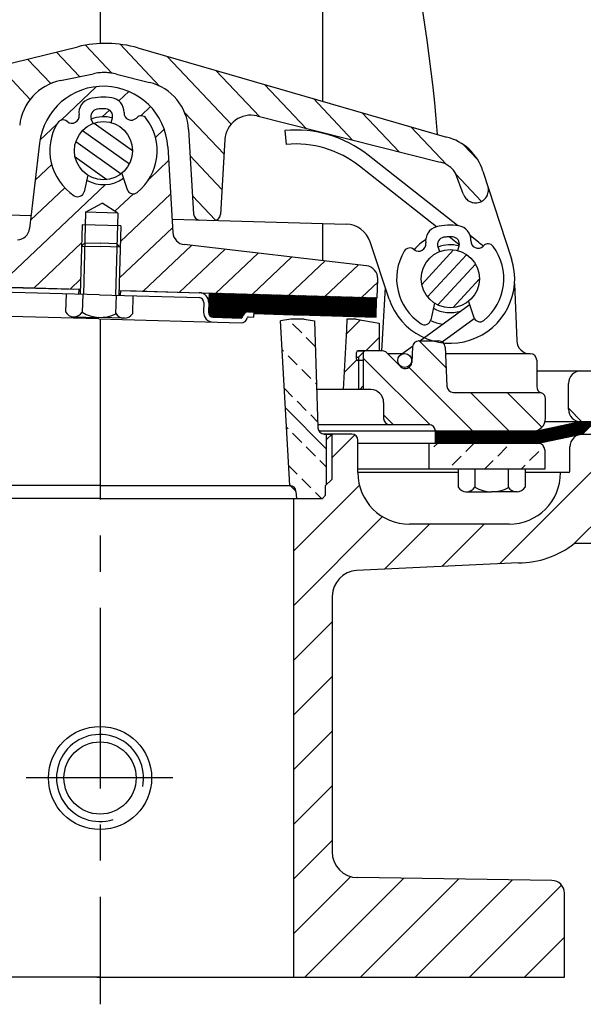
# Model space of a CAD drawing. Extents: x -18.9 to 18.7, y 0 to 9.4.
# Drawn here: x 13.8 to 16.5, y 0 to 4.8 of the extents above; entities that cross this region are included whole.
import ezdxf

# ---------------------------------------------------------------- set-up
doc = ezdxf.new("R2010")
doc.units = 0
doc.header["$LTSCALE"] = 0.7
doc.header["$MEASUREMENT"] = 0
doc.linetypes.add('CENTER', pattern=[2, 1.25, -0.25, 0.25, -0.25])
doc.linetypes.add('HIDDEN', pattern=[0.375, 0.25, -0.125])
doc.layers.get('0').update_dxf_attribs({"linetype": 'CONTINUOUS'})
doc.layers.add('CEN', color=3, linetype='CENTER')
doc.layers.add('OBJ', color=7, linetype='CONTINUOUS')

msp = doc.modelspace()

# ---------------------------------------------------------------- linework, layer by layer
at = {"color": 0}
for p, q in [((14.1127, 4.2679), (14.2983, 4.1357)), ((14.0556, 4.2318), (14.2829, 4.07)), ((14.0233, 4.178), (14.2427, 4.0219)), ((14.0196, 4.104), (14.1739, 3.9941)), ((15.7001, 3.4863), (15.8548, 3.6537)), ((15.7287, 3.4251), (15.918, 3.63)), ((15.7779, 3.3863), (15.9606, 3.584)), ((15.8509, 3.3732), (15.9795, 3.5123))]:
    msp.add_line(p, q, dxfattribs=at)
at = {"layer": 'CEN', "color": 7}
for p, q in [((14.1406, 9.364), (14.1406, 4.6536)), ((14.1406, 3.3183), (14.1406, -0.0032)), ((14.4938, 1.0937), (13.7825, 1.0937))]:
    msp.add_line(p, q, dxfattribs=at)
at = {"layer": 'OBJ'}
for p, q in [((15.2197, 6.4652), (15.2197, 4.3737)), ((13.2039, 4.4339), (14.0333, 4.638)), ((14.1985, 4.5097), (14.0698, 4.6457)), ((14.4296, 4.4472), (14.2379, 4.6499)), ((14.3236, 4.6322), (15.8202, 4.2005)), ((14.0418, 4.4934), (13.9293, 4.6124)), ((14.7761, 4.2626), (14.4653, 4.5914)), ((13.8022, 4.3829), (13.6502, 4.5437)), ((13.9019, 4.4594), (13.7897, 4.5781)), ((14.9135, 4.2992), (14.7018, 4.5231)), ((13.9514, 4.2815), (14.1241, 4.4449)), ((15.1391, 4.2426), (14.9384, 4.4549)), ((14.2323, 4.3752), (14.2809, 4.4211)), ((14.3378, 4.3029), (14.3853, 4.3478)), ((15.3647, 4.1859), (15.1749, 4.3866)), ((14.1513, 4.2985), (14.186, 4.3313)), ((14.7417, 4.117), (14.5508, 4.319)), ((14.9012, 4.3023), (15.7897, 4.0792)), ((15.5903, 4.1293), (15.4115, 4.3184)), ((13.8489, 4.1847), (13.9313, 4.2626)), ((13.9822, 4.2749), (13.9805, 4.2763)), ((14.1065, 4.2656), (14.0979, 4.2877)), ((14.1941, 4.2702), (14.2003, 4.2931)), ((14.3167, 4.2925), (14.3183, 4.294)), ((15.8221, 4.0661), (15.6481, 4.2501)), ((14.4092, 4.1984), (14.4518, 4.2387)), ((14.5698, 4.2372), (14.5941, 3.8273)), ((15.0367, 4.2317), (15.043, 4.1645)), ((13.8469, 4.1701), (13.7991, 3.7569)), ((14.4693, 4.1526), (14.4939, 3.7371)), ((14.746, 4.1885), (14.7243, 3.8254)), ((15.9718, 4.0896), (15.9026, 4.1628)), ((14.7315, 3.9459), (14.5774, 4.1089)), ((15.8731, 3.7713), (15.4406, 4.1123)), ((13.8262, 3.9912), (13.9062, 4.0668)), ((14.3781, 3.9969), (14.4732, 4.0868)), ((15.7721, 3.765), (15.3988, 4.0593)), ((14.0807, 4.0158), (14.0631, 3.9354)), ((14.2459, 4.0244), (14.2718, 3.9463)), ((15.9017, 3.9244), (15.8643, 4.0258)), ((15.9901, 3.8884), (15.867, 4.0186)), ((15.997, 4.0355), (16.1356, 3.6105)), ((13.6424, 3.4733), (14.1676, 3.97)), ((13.8038, 3.798), (13.9694, 3.9545)), ((14.2129, 3.8407), (14.3021, 3.925)), ((14.239, 3.6934), (14.4828, 3.9239)), ((14.7004, 3.7969), (14.5889, 3.9148)), ((14.0709, 3.8365), (14.1502, 3.8793)), ((14.2269, 3.8321), (14.1502, 3.8793)), ((12.4628, 3.8585), (13.8065, 3.8208)), ((14.0709, 3.8365), (14.0598, 3.4376)), ((14.2269, 3.8321), (14.0709, 3.8365)), ((14.2269, 3.8321), (14.2157, 3.4333)), ((14.0532, 3.7744), (14.0438, 3.4381)), ((14.2411, 3.7692), (14.0532, 3.7744)), ((14.4901, 3.8017), (15.3345, 3.778)), ((15.2197, 3.7813), (15.2197, 3.6011)), ((14.2411, 3.7692), (14.2317, 3.4328)), ((14.2341, 3.5167), (14.4925, 3.761)), ((15.977, 3.6893), (15.935, 3.7224)), ((13.8191, 3.4684), (14.0508, 3.6874)), ((14.0668, 3.6875), (14.0503, 3.6721)), ((14.0668, 3.6875), (14.1447, 3.6853)), ((14.2227, 3.6832), (14.1447, 3.6853)), ((14.2227, 3.6832), (14.2383, 3.6669)), ((14.3492, 3.4535), (14.5832, 3.6748)), ((15.4319, 3.5765), (14.5491, 3.6787)), ((15.5419, 3.415), (15.4496, 3.6925)), ((15.8825, 3.6779), (15.833, 3.7169)), ((14.0503, 3.6721), (14.1443, 3.6695)), ((14.2383, 3.6669), (14.1443, 3.6695)), ((14.5259, 3.4486), (14.7453, 3.656)), ((14.7026, 3.4436), (14.9074, 3.6372)), ((15.6634, 3.6544), (15.6617, 3.6558)), ((15.7876, 3.6451), (15.7791, 3.6672)), ((15.8753, 3.6497), (15.8815, 3.6726)), ((15.9979, 3.672), (15.9994, 3.6735)), ((14.8793, 3.4387), (15.0695, 3.6185)), ((15.056, 3.4337), (15.2316, 3.5997)), ((15.2327, 3.4288), (15.3937, 3.5809)), ((12.7886, 3.4972), (14.0131, 3.4629)), ((13.9958, 3.4634), (14.0458, 3.5107)), ((15.4095, 3.4238), (15.4867, 3.4969)), ((15.4846, 3.4217), (15.4872, 3.5127)), ((16.1499, 3.4881), (16.1605, 3.2125)), ((14.1378, 3.4354), (13.6544, 3.449)), ((14.0445, 3.4621), (13.6551, 3.473)), ((13.9756, 3.44), (13.9732, 3.3533)), ((14.0375, 3.4623), (14.0368, 3.4383)), ((14.0567, 3.4377), (14.0542, 3.3509)), ((14.2324, 3.4568), (15.4846, 3.4217)), ((14.2394, 3.4566), (14.2387, 3.4326)), ((14.2656, 3.4559), (14.6217, 3.4459)), ((14.6692, 3.4446), (14.6666, 3.3511)), ((14.6666, 3.3511), (14.7627, 3.4419)), ((14.6667, 3.3546), (14.7592, 3.442)), ((14.6667, 3.3478), (14.7662, 3.4418)), ((14.6668, 3.3581), (14.7556, 3.4421)), ((14.6669, 3.3617), (14.7521, 3.4422)), ((14.667, 3.3652), (14.7486, 3.4423)), ((14.6671, 3.3687), (14.745, 3.4424)), ((14.6672, 3.3723), (14.7415, 3.4425)), ((14.6673, 3.3758), (14.738, 3.4426)), ((14.6673, 3.3448), (14.7698, 3.4417)), ((14.6674, 3.3793), (14.7344, 3.4427)), ((14.6675, 3.3829), (14.7309, 3.4428)), ((14.6676, 3.3864), (14.7274, 3.4429)), ((14.6677, 3.3899), (14.7238, 3.443)), ((14.6678, 3.3935), (14.7203, 3.4431)), ((14.6679, 3.397), (14.7168, 3.4432)), ((14.668, 3.4005), (14.7132, 3.4433)), ((14.6681, 3.4041), (14.7097, 3.4434)), ((14.6681, 3.3422), (14.7733, 3.4416)), ((14.6682, 3.4076), (14.7062, 3.4435)), ((14.6683, 3.4111), (14.7026, 3.4436)), ((14.6684, 3.4147), (14.6991, 3.4437)), ((14.6685, 3.4182), (14.6956, 3.4438)), ((14.6686, 3.4218), (14.692, 3.4439)), ((14.6687, 3.4253), (14.6885, 3.444)), ((14.6688, 3.4288), (14.685, 3.4441)), ((14.6689, 3.4324), (14.6814, 3.4442)), ((14.669, 3.4359), (14.6779, 3.4443)), ((14.6691, 3.4394), (14.6744, 3.4444)), ((14.6692, 3.443), (14.6708, 3.4445)), ((14.6692, 3.3397), (14.7768, 3.4415)), ((14.6705, 3.3375), (14.7804, 3.4414)), ((14.672, 3.3355), (14.7839, 3.4413)), ((14.6736, 3.3336), (14.7874, 3.4412)), ((14.6755, 3.332), (14.791, 3.4412)), ((14.6776, 3.3305), (14.7945, 3.4411)), ((14.6799, 3.3293), (14.798, 3.441)), ((14.6825, 3.3282), (14.8016, 3.4409)), ((14.6853, 3.3274), (14.8051, 3.4408)), ((14.6884, 3.327), (14.8086, 3.4407)), ((14.692, 3.3269), (14.8122, 3.4406)), ((14.6955, 3.3268), (14.8157, 3.4405)), ((14.699, 3.3267), (14.8193, 3.4404)), ((14.7026, 3.3266), (14.8228, 3.4403)), ((14.7061, 3.3265), (14.8263, 3.4402)), ((14.7096, 3.3264), (14.8299, 3.4401)), ((14.7132, 3.3263), (14.8334, 3.44)), ((14.7167, 3.3262), (14.8369, 3.4399)), ((14.7202, 3.3261), (14.8405, 3.4398)), ((14.7238, 3.326), (14.844, 3.4397)), ((14.7273, 3.3259), (14.8475, 3.4396)), ((14.7308, 3.3258), (14.8511, 3.4395)), ((14.7344, 3.3257), (14.8546, 3.4394)), ((14.7379, 3.3256), (14.8581, 3.4393)), ((14.7414, 3.3255), (14.8617, 3.4392)), ((14.745, 3.3254), (14.8652, 3.4391)), ((14.7485, 3.3253), (14.8687, 3.439)), ((14.752, 3.3252), (14.8723, 3.4389)), ((14.7556, 3.3251), (14.8758, 3.4388)), ((14.7591, 3.325), (14.8793, 3.4387)), ((14.7626, 3.3249), (14.8829, 3.4386)), ((14.7662, 3.3248), (14.8864, 3.4385)), ((14.7697, 3.3247), (14.8899, 3.4384)), ((14.7732, 3.3246), (14.8935, 3.4383)), ((14.7768, 3.3245), (14.897, 3.4382)), ((14.7803, 3.3244), (14.9005, 3.4381)), ((14.7838, 3.3243), (14.9041, 3.438)), ((14.7874, 3.3242), (14.9076, 3.4379)), ((14.7909, 3.3241), (14.9111, 3.4378)), ((14.7944, 3.324), (14.9147, 3.4377)), ((14.798, 3.3239), (14.9182, 3.4376)), ((14.8015, 3.3238), (14.9217, 3.4375)), ((14.805, 3.3237), (14.9253, 3.4374)), ((14.8086, 3.3236), (14.9288, 3.4373)), ((14.8121, 3.3235), (14.9323, 3.4372)), ((14.8156, 3.3234), (14.9359, 3.4371)), ((14.8478, 3.3503), (14.9394, 3.437)), ((14.8532, 3.3521), (14.9429, 3.4369)), ((14.8575, 3.3526), (14.9465, 3.4368)), ((14.8611, 3.3527), (14.95, 3.4367)), ((14.8647, 3.3526), (14.9535, 3.4366)), ((14.8682, 3.3525), (14.9571, 3.4365)), ((14.8717, 3.3524), (14.9606, 3.4364)), ((14.8753, 3.3523), (14.9642, 3.4363)), ((14.8788, 3.3522), (14.9677, 3.4362)), ((14.8823, 3.3521), (14.9712, 3.4361)), ((15.5234, 3.4709), (15.5046, 3.1639)), ((14.1378, 3.4354), (14.6211, 3.4219)), ((14.2188, 3.4332), (14.2163, 3.3438)), ((14.2999, 3.4309), (14.2975, 3.3442)), ((14.6439, 3.3978), (14.6426, 3.3518)), ((14.8853, 3.3445), (14.9819, 3.4358)), ((14.8856, 3.3482), (14.9783, 3.4359)), ((14.8857, 3.3517), (14.9748, 3.436)), ((14.8888, 3.3444), (14.9854, 3.4357)), ((14.8923, 3.3443), (14.9889, 3.4356)), ((14.8958, 3.3442), (14.9924, 3.4355)), ((14.8994, 3.3441), (14.996, 3.4354)), ((14.9029, 3.344), (14.9995, 3.4353)), ((14.9064, 3.3439), (15.003, 3.4352)), ((14.91, 3.3438), (15.0066, 3.4351)), ((14.9135, 3.3437), (15.0101, 3.435)), ((14.917, 3.3436), (15.0136, 3.4349)), ((14.9206, 3.3435), (15.0172, 3.4348)), ((14.9241, 3.3434), (15.0207, 3.4347)), ((14.9276, 3.3433), (15.0242, 3.4346)), ((14.9312, 3.3432), (15.0278, 3.4345)), ((14.9347, 3.3431), (15.0313, 3.4344)), ((14.9382, 3.343), (15.0348, 3.4343)), ((14.9418, 3.3429), (15.0384, 3.4342)), ((14.9453, 3.3428), (15.0419, 3.4341)), ((14.9488, 3.3427), (15.0454, 3.434)), ((14.9524, 3.3426), (15.049, 3.4339)), ((14.9559, 3.3425), (15.0525, 3.4338)), ((14.9594, 3.3424), (15.056, 3.4337)), ((14.963, 3.3423), (15.0596, 3.4336)), ((14.9665, 3.3422), (15.0631, 3.4335)), ((14.97, 3.3421), (15.0666, 3.4334)), ((14.9736, 3.342), (15.0702, 3.4333)), ((14.9771, 3.3419), (15.0737, 3.4332)), ((14.9807, 3.3418), (15.0772, 3.4331)), ((14.9842, 3.3417), (15.0808, 3.433)), ((14.9877, 3.3416), (15.0843, 3.4329)), ((14.9913, 3.3415), (15.0878, 3.4328)), ((14.9948, 3.3414), (15.0914, 3.4327)), ((14.9983, 3.3413), (15.0949, 3.4326)), ((15.0019, 3.3412), (15.0984, 3.4325)), ((15.0054, 3.3411), (15.102, 3.4324)), ((15.0089, 3.341), (15.1055, 3.4323)), ((15.0125, 3.3409), (15.1091, 3.4322)), ((15.016, 3.3408), (15.1126, 3.4321)), ((15.0195, 3.3407), (15.1161, 3.432)), ((15.0231, 3.3406), (15.1197, 3.4319)), ((15.0266, 3.3405), (15.1232, 3.4318)), ((15.0301, 3.3404), (15.1267, 3.4317)), ((15.0337, 3.3403), (15.1303, 3.4316)), ((15.0372, 3.3402), (15.1338, 3.4316)), ((15.0407, 3.3401), (15.1373, 3.4315)), ((15.0443, 3.34), (15.1409, 3.4314)), ((15.0478, 3.3399), (15.1444, 3.4313)), ((15.0513, 3.3398), (15.1479, 3.4312)), ((15.0549, 3.3397), (15.1515, 3.4311)), ((15.0584, 3.3396), (15.155, 3.431)), ((15.0619, 3.3395), (15.1585, 3.4309)), ((15.0655, 3.3394), (15.1621, 3.4308)), ((15.069, 3.3393), (15.1656, 3.4307)), ((15.0725, 3.3392), (15.1691, 3.4306)), ((15.0761, 3.3391), (15.1727, 3.4305)), ((15.0796, 3.339), (15.1762, 3.4304)), ((15.0831, 3.3389), (15.1797, 3.4303)), ((15.0867, 3.3388), (15.1833, 3.4302)), ((15.0902, 3.3387), (15.1868, 3.4301)), ((15.0937, 3.3386), (15.1903, 3.43)), ((15.0973, 3.3385), (15.1939, 3.4299)), ((15.1008, 3.3384), (15.1974, 3.4298)), ((15.1043, 3.3383), (15.2009, 3.4297)), ((15.1079, 3.3382), (15.2045, 3.4296)), ((15.1114, 3.3381), (15.208, 3.4295)), ((15.1149, 3.338), (15.2115, 3.4294)), ((15.1185, 3.3379), (15.2151, 3.4293)), ((15.122, 3.3378), (15.2186, 3.4292)), ((15.1256, 3.3377), (15.2221, 3.4291)), ((15.1291, 3.3376), (15.2257, 3.429)), ((15.1326, 3.3375), (15.2292, 3.4289)), ((15.1362, 3.3374), (15.2327, 3.4288)), ((15.1397, 3.3373), (15.2363, 3.4287)), ((15.1432, 3.3372), (15.2398, 3.4286)), ((15.1468, 3.3372), (15.2433, 3.4285)), ((15.1503, 3.3371), (15.2469, 3.4284)), ((15.1538, 3.337), (15.2504, 3.4283)), ((15.1574, 3.3369), (15.254, 3.4282)), ((15.1609, 3.3368), (15.2575, 3.4281)), ((15.1644, 3.3367), (15.261, 3.428)), ((15.168, 3.3366), (15.2646, 3.4279)), ((15.1715, 3.3365), (15.2681, 3.4278)), ((15.175, 3.3364), (15.2716, 3.4277)), ((15.1786, 3.3363), (15.2752, 3.4276)), ((15.1821, 3.3362), (15.2787, 3.4275)), ((15.1856, 3.3361), (15.2822, 3.4274)), ((15.1892, 3.336), (15.2858, 3.4273)), ((15.1927, 3.3359), (15.2893, 3.4272)), ((15.1962, 3.3358), (15.2928, 3.4271)), ((15.1998, 3.3357), (15.2964, 3.427)), ((15.2033, 3.3356), (15.2999, 3.4269)), ((15.2068, 3.3355), (15.3034, 3.4268)), ((15.2104, 3.3354), (15.307, 3.4267)), ((15.2139, 3.3353), (15.3105, 3.4266)), ((15.2174, 3.3352), (15.314, 3.4265)), ((15.221, 3.3351), (15.3176, 3.4264)), ((15.2245, 3.335), (15.3211, 3.4263)), ((15.228, 3.3349), (15.3246, 3.4262)), ((15.2316, 3.3348), (15.3282, 3.4261)), ((15.2351, 3.3347), (15.3317, 3.426)), ((15.2386, 3.3346), (15.3352, 3.4259)), ((15.2422, 3.3345), (15.3388, 3.4258)), ((15.2457, 3.3344), (15.3423, 3.4257)), ((15.2492, 3.3343), (15.3458, 3.4256)), ((15.2528, 3.3342), (15.3494, 3.4255)), ((15.2563, 3.3341), (15.3529, 3.4254)), ((15.2598, 3.334), (15.3564, 3.4253)), ((15.2634, 3.3339), (15.36, 3.4252)), ((15.2669, 3.3338), (15.3635, 3.4251)), ((15.2705, 3.3337), (15.367, 3.425)), ((15.274, 3.3336), (15.3706, 3.4249)), ((15.2775, 3.3335), (15.3741, 3.4248)), ((15.2811, 3.3334), (15.3776, 3.4247)), ((15.2846, 3.3333), (15.3812, 3.4246)), ((15.2881, 3.3332), (15.3847, 3.4245)), ((15.2917, 3.3331), (15.3882, 3.4244)), ((15.2952, 3.333), (15.3918, 3.4243)), ((15.2987, 3.3329), (15.3953, 3.4242)), ((15.3023, 3.3328), (15.3989, 3.4241)), ((15.3058, 3.3327), (15.4024, 3.424)), ((15.3093, 3.3326), (15.4059, 3.4239)), ((15.3129, 3.3325), (15.4095, 3.4238)), ((15.3164, 3.3324), (15.413, 3.4237)), ((15.3199, 3.3323), (15.4165, 3.4236)), ((15.3235, 3.3322), (15.4201, 3.4235)), ((15.327, 3.3321), (15.4236, 3.4234)), ((15.3305, 3.332), (15.4271, 3.4233)), ((15.3341, 3.3319), (15.4307, 3.4232)), ((15.3376, 3.3318), (15.4342, 3.4231)), ((15.3411, 3.3317), (15.4377, 3.423)), ((15.3447, 3.3316), (15.4413, 3.4229)), ((15.3482, 3.3315), (15.4448, 3.4228)), ((15.3517, 3.3314), (15.4483, 3.4227)), ((15.3553, 3.3313), (15.4519, 3.4226)), ((15.3588, 3.3312), (15.4554, 3.4225)), ((15.3623, 3.3311), (15.4589, 3.4224)), ((15.3659, 3.331), (15.4625, 3.4223)), ((15.3694, 3.3309), (15.466, 3.4222)), ((15.3729, 3.3308), (15.4695, 3.4221)), ((15.3765, 3.3307), (15.4731, 3.422)), ((15.38, 3.3306), (15.4766, 3.422)), ((15.3835, 3.3305), (15.4801, 3.4219)), ((15.3871, 3.3304), (15.4837, 3.4218)), ((15.3906, 3.3303), (15.4815, 3.4162)), ((15.3941, 3.3302), (15.4814, 3.4127)), ((15.3977, 3.3301), (15.4813, 3.4092)), ((15.4012, 3.33), (15.4812, 3.4056)), ((15.4047, 3.3299), (15.4811, 3.4021)), ((15.4083, 3.3298), (15.481, 3.3986)), ((15.4118, 3.3297), (15.4809, 3.395)), ((15.4154, 3.3296), (15.4808, 3.3915)), ((15.479, 3.3278), (15.4816, 3.4218)), ((15.7618, 3.3953), (15.7443, 3.3148)), ((15.9271, 3.4039), (15.9529, 3.3258)), ((14.86, 3.3527), (14.8857, 3.352)), ((14.8857, 3.352), (14.885, 3.328)), ((14.8855, 3.3445), (15.479, 3.3278)), ((14.8855, 3.3445), (15.1254, 3.3377)), ((15.4189, 3.3295), (15.4807, 3.388)), ((15.4224, 3.3294), (15.4806, 3.3844)), ((15.426, 3.3293), (15.4805, 3.3809)), ((15.4295, 3.3292), (15.4804, 3.3774)), ((15.433, 3.3291), (15.4803, 3.3738)), ((15.4366, 3.329), (15.4802, 3.3703)), ((15.4401, 3.3289), (15.4801, 3.3668)), ((15.4436, 3.3288), (15.48, 3.3632)), ((15.4472, 3.3287), (15.4799, 3.3597)), ((15.4501, 3.3286), (15.4794, 3.3559)), ((15.4542, 3.3288), (15.4799, 3.3527)), ((15.4578, 3.3287), (15.4798, 3.3492)), ((15.4613, 3.3286), (15.4797, 3.3457)), ((15.4648, 3.3285), (15.4795, 3.3421)), ((15.6909, 3.2125), (15.9306, 3.3874)), ((14.1345, 3.3185), (13.4442, 3.3378)), ((14.0092, 3.3295), (14.1347, 3.326)), ((14.1345, 3.3185), (14.8247, 3.2992)), ((14.2602, 3.3225), (14.1347, 3.326)), ((14.6894, 3.3269), (14.8254, 3.3231)), ((14.8192, 3.3233), (14.8333, 3.3366)), ((14.8227, 3.3232), (14.8312, 3.3313)), ((14.8594, 3.3287), (14.885, 3.328)), ((15.0656, 3.3179), (15.0156, 3.309)), ((15.0606, 2.5109), (15.0156, 3.309)), ((15.1306, 3.3179), (15.0656, 3.3179)), ((15.1186, 3.2509), (15.0744, 3.2951)), ((15.1306, 3.3179), (15.1798, 3.3092)), ((15.1798, 3.3092), (15.1966, 2.7907)), ((15.3335, 3.2448), (15.403, 3.3143)), ((15.3373, 3.3174), (15.3347, 3.2675)), ((15.3828, 3.3179), (15.3373, 3.3174)), ((15.3828, 3.3179), (15.4936, 3.2985)), ((15.4684, 3.3283), (15.4794, 3.3386)), ((15.4719, 3.3282), (15.4793, 3.3351)), ((15.4754, 3.3281), (15.4792, 3.3315)), ((15.479, 3.3279), (15.479, 3.328)), ((15.4936, 3.2985), (15.4936, 3.1639)), ((15.7989, 3.2077), (15.9547, 3.3215)), ((15.3347, 3.2675), (15.3194, 2.9764)), ((15.1838, 3.1856), (15.1407, 3.2288)), ((15.4293, 3.1639), (15.4936, 3.2281)), ((15.6864, 3.2125), (15.7823, 3.2125)), ((15.8182, 3.0815), (15.6873, 3.2125)), ((15.0302, 3.1625), (15.0235, 3.1692)), ((15.5096, 3.1639), (15.3911, 3.1639)), ((15.3911, 3.1639), (15.4245, 3.1639)), ((15.3935, 3.1329), (15.4245, 3.1639)), ((15.417, 3.1564), (15.417, 2.9764)), ((15.5317, 3.1547), (15.5982, 3.0871)), ((15.6052, 3.15), (15.5363, 3.15)), ((15.5976, 3.1443), (15.6557, 3.1868)), ((15.6552, 3.1827), (15.6517, 3.1076)), ((15.8135, 3.1827), (15.8224, 2.9925)), ((16.2255, 3.15), (15.8151, 3.15)), ((16.2263, 3.15), (16.2255, 3.15)), ((15.0965, 3.0962), (15.0523, 3.1404)), ((15.3237, 3.0583), (15.3852, 3.1198)), ((15.3836, 3.1329), (15.3935, 3.1329)), ((15.417, 3.1169), (15.3911, 3.1169)), ((15.3935, 3.1329), (15.3935, 2.9764)), ((15.7404, 2.8058), (15.417, 3.1292)), ((16.2576, 3.1187), (16.2576, 2.9908)), ((15.1628, 3.0299), (15.1186, 3.0741)), ((15.6373, 3.0898), (15.6502, 3.0992)), ((15.9478, 2.7752), (15.6391, 3.0839)), ((16.2576, 3.0664), (17.0848, 3.0664)), ((15.1897, 3.0029), (15.1848, 3.0078)), ((15.0744, 2.9415), (15.0341, 2.9818)), ((15.3994, 2.9764), (15.1906, 2.9764)), ((15.4531, 2.9764), (15.3935, 2.9764)), ((15.3994, 2.9764), (15.417, 2.994)), ((15.8536, 2.9627), (16.2752, 2.9627)), ((16.1245, 2.7752), (15.937, 2.9627)), ((16.2827, 2.7939), (16.1138, 2.9627)), ((15.1407, 2.8752), (15.0965, 2.9194)), ((16.3006, 2.8377), (16.3006, 2.9315)), ((15.2393, 2.6882), (15.0393, 2.8881)), ((16.4768, 2.8207), (16.4116, 2.8859)), ((15.1956, 2.8203), (15.1628, 2.8531)), ((15.5632, 2.8062), (15.5156, 2.8538)), ((16.2527, 2.7752), (16.4685, 2.8208)), ((17.4262, 2.8207), (16.2982, 2.8207)), ((16.3696, 2.7386), (16.4473, 2.8163)), ((16.374, 2.7395), (16.4518, 2.8172)), ((16.3785, 2.7405), (16.4563, 2.8182)), ((16.383, 2.7414), (16.4607, 2.8191)), ((16.3875, 2.7423), (16.4658, 2.8207)), ((16.392, 2.7433), (16.4694, 2.8207)), ((16.3965, 2.7442), (16.4729, 2.8207)), ((16.4009, 2.7452), (16.4765, 2.8207)), ((16.4054, 2.7461), (16.48, 2.8207)), ((16.4099, 2.7471), (16.4835, 2.8207)), ((16.4144, 2.748), (16.4871, 2.8207)), ((16.4189, 2.749), (16.4906, 2.8207)), ((16.4233, 2.7499), (16.4941, 2.8207)), ((16.4278, 2.7509), (16.4977, 2.8207)), ((16.4323, 2.7518), (16.5012, 2.8207)), ((16.4368, 2.7528), (16.5047, 2.8207)), ((16.4413, 2.7537), (16.5083, 2.8207)), ((16.4458, 2.7546), (16.5118, 2.8207)), ((16.4502, 2.7556), (16.5153, 2.8207)), ((16.4547, 2.7565), (16.5189, 2.8207)), ((16.4592, 2.7575), (16.5224, 2.8207)), ((16.4637, 2.7584), (16.526, 2.8207)), ((16.4682, 2.7594), (16.5295, 2.8207)), ((16.4726, 2.7603), (16.533, 2.8207)), ((16.4766, 2.7607), (16.5366, 2.8207)), ((16.4801, 2.7607), (16.5401, 2.8207)), ((15.0523, 2.7868), (15.0446, 2.7945)), ((15.0523, 2.7868), (15.0446, 2.7945)), ((15.7356, 2.8062), (15.1961, 2.8062)), ((16.2527, 2.7752), (15.2013, 2.7752)), ((15.7356, 2.8062), (15.5456, 2.8062)), ((15.771, 2.7752), (15.7652, 2.781)), ((15.7656, 2.7752), (15.7656, 2.7152)), ((15.7656, 2.718), (15.8228, 2.7752)), ((15.7656, 2.7215), (15.8193, 2.7752)), ((15.7656, 2.725), (15.8158, 2.7752)), ((15.7656, 2.7286), (15.8122, 2.7752)), ((15.7656, 2.7321), (15.8087, 2.7752)), ((15.7656, 2.7356), (15.8052, 2.7752)), ((15.7656, 2.7392), (15.8016, 2.7752)), ((15.7656, 2.7427), (15.7981, 2.7752)), ((15.7656, 2.7462), (15.7946, 2.7752)), ((15.7656, 2.7498), (15.791, 2.7752)), ((15.7656, 2.7533), (15.7875, 2.7752)), ((15.7656, 2.7569), (15.784, 2.7752)), ((15.7656, 2.7604), (15.7804, 2.7752)), ((15.7656, 2.7639), (15.7769, 2.7752)), ((15.7656, 2.7675), (15.7733, 2.7752)), ((15.7656, 2.771), (15.7698, 2.7752)), ((15.7656, 2.7745), (15.7663, 2.7752)), ((15.7664, 2.7152), (15.8264, 2.7752)), ((15.7699, 2.7152), (15.8299, 2.7752)), ((15.7735, 2.7152), (15.8335, 2.7752)), ((15.777, 2.7152), (15.837, 2.7752)), ((15.7805, 2.7152), (15.8405, 2.7752)), ((15.7841, 2.7152), (15.8441, 2.7752)), ((15.7876, 2.7152), (15.8476, 2.7752)), ((15.7911, 2.7152), (15.8511, 2.7752)), ((15.7947, 2.7152), (15.8547, 2.7752)), ((15.7982, 2.7152), (15.8582, 2.7752)), ((15.8017, 2.7152), (15.8617, 2.7752)), ((15.8053, 2.7152), (15.8653, 2.7752)), ((15.8088, 2.7152), (15.8688, 2.7752)), ((15.8123, 2.7152), (15.8723, 2.7752)), ((15.8159, 2.7152), (15.8759, 2.7752)), ((15.8194, 2.7152), (15.8794, 2.7752)), ((15.8229, 2.7152), (15.8829, 2.7752)), ((15.8265, 2.7152), (15.8865, 2.7752)), ((15.83, 2.7152), (15.89, 2.7752)), ((15.8336, 2.7152), (15.8936, 2.7752)), ((15.8371, 2.7152), (15.8971, 2.7752)), ((15.8406, 2.7152), (15.9006, 2.7752)), ((15.8442, 2.7152), (15.9042, 2.7752)), ((15.8477, 2.7152), (15.9077, 2.7752)), ((15.8512, 2.7152), (15.9112, 2.7752)), ((15.8548, 2.7152), (15.9148, 2.7752)), ((15.8583, 2.7152), (15.9183, 2.7752)), ((15.8618, 2.7152), (15.9218, 2.7752)), ((15.8654, 2.7152), (15.9254, 2.7752)), ((15.8689, 2.7152), (15.9289, 2.7752)), ((15.8724, 2.7152), (15.9324, 2.7752)), ((15.876, 2.7152), (15.936, 2.7752)), ((15.8795, 2.7152), (15.9395, 2.7752)), ((15.8831, 2.7152), (15.9431, 2.7752)), ((15.8866, 2.7152), (15.9466, 2.7752)), ((15.8901, 2.7152), (15.9501, 2.7752)), ((15.8937, 2.7152), (15.9537, 2.7752)), ((15.8972, 2.7152), (15.9572, 2.7752)), ((15.9007, 2.7152), (15.9607, 2.7752)), ((15.9043, 2.7152), (15.9643, 2.7752)), ((15.9078, 2.7152), (15.9678, 2.7752)), ((15.9113, 2.7152), (15.9713, 2.7752)), ((15.9149, 2.7152), (15.9749, 2.7752)), ((15.9184, 2.7152), (15.9784, 2.7752)), ((15.9219, 2.7152), (15.9819, 2.7752)), ((15.9255, 2.7152), (15.9855, 2.7752)), ((15.929, 2.7152), (15.989, 2.7752)), ((15.9325, 2.7152), (15.9925, 2.7752)), ((15.9361, 2.7152), (15.9961, 2.7752)), ((15.9396, 2.7152), (15.9996, 2.7752)), ((15.9432, 2.7152), (16.0032, 2.7752)), ((15.9467, 2.7152), (16.0067, 2.7752)), ((15.9502, 2.7152), (16.0102, 2.7752)), ((15.9538, 2.7152), (16.0138, 2.7752)), ((15.9573, 2.7152), (16.0173, 2.7752)), ((15.9608, 2.7152), (16.0208, 2.7752)), ((15.9644, 2.7152), (16.0244, 2.7752)), ((15.9679, 2.7152), (16.0279, 2.7752)), ((15.9714, 2.7152), (16.0314, 2.7752)), ((15.975, 2.7152), (16.035, 2.7752)), ((15.9785, 2.7152), (16.0385, 2.7752)), ((15.982, 2.7152), (16.042, 2.7752)), ((15.9856, 2.7152), (16.0456, 2.7752)), ((15.9891, 2.7152), (16.0491, 2.7752)), ((15.9927, 2.7152), (16.0527, 2.7752)), ((15.9962, 2.7152), (16.0562, 2.7752)), ((15.9997, 2.7152), (16.0597, 2.7752)), ((16.0033, 2.7152), (16.0633, 2.7752)), ((16.0068, 2.7152), (16.0668, 2.7752)), ((16.0103, 2.7152), (16.0703, 2.7752)), ((16.0139, 2.7152), (16.0739, 2.7752)), ((16.0174, 2.7152), (16.0774, 2.7752)), ((16.0209, 2.7152), (16.0809, 2.7752)), ((16.0245, 2.7152), (16.0845, 2.7752)), ((16.028, 2.7152), (16.088, 2.7752)), ((16.0315, 2.7152), (16.0915, 2.7752)), ((16.0351, 2.7152), (16.0951, 2.7752)), ((16.0386, 2.7152), (16.0986, 2.7752)), ((16.0422, 2.7152), (16.1022, 2.7752)), ((16.0457, 2.7152), (16.1057, 2.7752)), ((16.0492, 2.7152), (16.1092, 2.7752)), ((16.0528, 2.7152), (16.1128, 2.7752)), ((16.0563, 2.7152), (16.1163, 2.7752)), ((16.0598, 2.7152), (16.1198, 2.7752)), ((16.0634, 2.7152), (16.1234, 2.7752)), ((16.0669, 2.7152), (16.1269, 2.7752)), ((16.0704, 2.7152), (16.1304, 2.7752)), ((16.074, 2.7152), (16.134, 2.7752)), ((16.0775, 2.7152), (16.1375, 2.7752)), ((16.081, 2.7152), (16.141, 2.7752)), ((16.0846, 2.7152), (16.1446, 2.7752)), ((16.0881, 2.7152), (16.1481, 2.7752)), ((16.0916, 2.7152), (16.1516, 2.7752)), ((16.0952, 2.7152), (16.1552, 2.7752)), ((16.0987, 2.7152), (16.1587, 2.7752)), ((16.1023, 2.7152), (16.1623, 2.7752)), ((16.1058, 2.7152), (16.1658, 2.7752)), ((16.1093, 2.7152), (16.1693, 2.7752)), ((16.1129, 2.7152), (16.1729, 2.7752)), ((16.1164, 2.7152), (16.1764, 2.7752)), ((16.1199, 2.7152), (16.1799, 2.7752)), ((16.1235, 2.7152), (16.1835, 2.7752)), ((16.127, 2.7152), (16.187, 2.7752)), ((16.1305, 2.7152), (16.1905, 2.7752)), ((16.1341, 2.7152), (16.1941, 2.7752)), ((16.1376, 2.7152), (16.1976, 2.7752)), ((16.1411, 2.7152), (16.2011, 2.7752)), ((16.1447, 2.7152), (16.2047, 2.7752)), ((16.1482, 2.7152), (16.2082, 2.7752)), ((16.1518, 2.7152), (16.2118, 2.7752)), ((16.1553, 2.7152), (16.2153, 2.7752)), ((16.1588, 2.7152), (16.2188, 2.7752)), ((16.1624, 2.7152), (16.2224, 2.7752)), ((16.1659, 2.7152), (16.2259, 2.7752)), ((16.1694, 2.7152), (16.2294, 2.7752)), ((16.173, 2.7152), (16.233, 2.7752)), ((16.1765, 2.7152), (16.2365, 2.7752)), ((16.18, 2.7152), (16.24, 2.7752)), ((16.1836, 2.7152), (16.2436, 2.7752)), ((16.1871, 2.7152), (16.2471, 2.7752)), ((16.1906, 2.7152), (16.2506, 2.7752)), ((16.1942, 2.7152), (16.2546, 2.7756)), ((16.1977, 2.7152), (16.2591, 2.7766)), ((16.2012, 2.7152), (16.2635, 2.7775)), ((16.2048, 2.7152), (16.268, 2.7784)), ((16.2083, 2.7152), (16.2725, 2.7794)), ((16.2119, 2.7152), (16.277, 2.7803)), ((16.2154, 2.7152), (16.2815, 2.7813)), ((16.2189, 2.7152), (16.286, 2.7822)), ((16.2225, 2.7152), (16.2904, 2.7832)), ((16.226, 2.7152), (16.2949, 2.7841)), ((16.2295, 2.7152), (16.2994, 2.7851)), ((16.2331, 2.7152), (16.3039, 2.786)), ((16.2366, 2.7152), (16.3084, 2.787)), ((16.2401, 2.7152), (16.3128, 2.7879)), ((16.2437, 2.7152), (16.3173, 2.7889)), ((16.2472, 2.7152), (16.3218, 2.7898)), ((16.2507, 2.7152), (16.3263, 2.7907)), ((16.2543, 2.7152), (16.3308, 2.7917)), ((16.2578, 2.7152), (16.3353, 2.7926)), ((16.262, 2.7158), (16.3397, 2.7936)), ((16.2665, 2.7168), (16.3442, 2.7945)), ((16.271, 2.7177), (16.3487, 2.7955)), ((16.2754, 2.7187), (16.3532, 2.7964)), ((16.2799, 2.7196), (16.3577, 2.7974)), ((16.2844, 2.7206), (16.3621, 2.7983)), ((16.2889, 2.7215), (16.3666, 2.7993)), ((16.2934, 2.7225), (16.3711, 2.8002)), ((16.2979, 2.7234), (16.3756, 2.8012)), ((16.3023, 2.7244), (16.3801, 2.8021)), ((16.3068, 2.7253), (16.3846, 2.803)), ((16.3113, 2.7263), (16.389, 2.804)), ((16.3158, 2.7272), (16.3935, 2.8049)), ((16.3203, 2.7282), (16.398, 2.8059)), ((16.3247, 2.7291), (16.4025, 2.8068)), ((16.3292, 2.73), (16.407, 2.8078)), ((16.3337, 2.731), (16.4114, 2.8087)), ((16.3382, 2.7319), (16.4159, 2.8097)), ((16.3427, 2.7329), (16.4204, 2.8106)), ((16.3472, 2.7338), (16.4249, 2.8116)), ((16.3516, 2.7348), (16.4294, 2.8125)), ((16.3561, 2.7357), (16.4339, 2.8135)), ((16.3606, 2.7367), (16.4383, 2.8144)), ((16.3651, 2.7376), (16.4428, 2.8153)), ((15.1186, 2.7205), (15.0744, 2.7647)), ((15.1186, 2.7205), (15.0744, 2.7647)), ((15.3606, 2.7609), (15.2243, 2.7609)), ((15.2275, 2.7607), (15.2656, 2.7607)), ((15.2393, 2.7345), (15.2656, 2.7609)), ((15.2656, 2.6466), (15.3758, 2.7568)), ((15.3906, 2.5737), (15.3906, 2.7309)), ((16.0767, 2.1319), (16.7055, 2.7607)), ((16.2589, 2.7152), (16.4744, 2.7607)), ((16.4397, 2.2297), (16.9707, 2.7607)), ((16.4744, 2.7607), (17.4216, 2.7607)), ((15.1848, 2.6542), (15.1407, 2.6984)), ((15.1848, 2.6542), (15.1407, 2.6984)), ((16.2656, 2.7152), (15.3906, 2.7152)), ((15.7346, 2.7152), (15.7346, 2.5902)), ((15.7594, 2.6984), (15.7761, 2.7152)), ((15.9141, 2.6763), (15.9529, 2.7152)), ((16.0687, 2.6542), (16.1129, 2.6984)), ((16.2234, 2.6321), (16.2676, 2.6763)), ((16.2897, 2.6984), (16.2919, 2.7006)), ((16.2966, 2.6842), (16.2966, 2.5902)), ((16.4186, 2.5807), (16.4186, 2.6982)), ((15.2393, 2.5998), (15.2069, 2.6321)), ((15.2393, 2.5998), (15.2069, 2.6321)), ((15.8478, 2.61), (15.892, 2.6542)), ((16.0047, 2.5902), (16.0466, 2.6321)), ((15.0965, 2.5659), (15.0552, 2.6071)), ((16.2966, 2.5902), (15.3906, 2.5902)), ((15.8766, 2.5902), (15.8766, 2.5035)), ((15.9577, 2.5902), (15.9577, 2.5034)), ((16.1199, 2.5902), (16.1199, 2.5008)), ((16.1815, 2.5902), (16.2013, 2.61)), ((16.201, 2.5902), (16.201, 2.5035)), ((15.1628, 2.4996), (15.1186, 2.5438)), ((15.2341, 2.5107), (15.2656, 2.5423)), ((15.8766, 2.5737), (15.3906, 2.5737)), ((16.4116, 2.5737), (16.201, 2.5737)), ((14.1406, 2.5109), (13.2206, 2.5109)), ((14.1406, 2.5109), (15.0606, 2.5109)), ((15.0905, 2.4834), (15.0605, 2.5135)), ((15.0632, 2.5108), (15.0605, 2.5135)), ((15.0781, 2.1939), (15.3979, 2.5137)), ((15.0906, 2.4824), (15.0923, 2.4484)), ((15.2341, 2.4639), (15.2341, 2.5107)), ((14.1406, 2.4484), (13.0627, 2.4484)), ((14.1406, 2.4484), (15.2185, 2.4484)), ((15.0781, 2.4447), (15.0818, 2.4484)), ((15.0781, 2.4484), (15.0781, 0.1287)), ((15.214, 2.4484), (15.1848, 2.4775)), ((15.234, 2.4639), (15.2185, 2.4484)), ((15.9133, 2.4807), (16.0388, 2.4807)), ((16.1643, 2.4807), (16.0388, 2.4807)), ((15.0781, 1.9288), (15.5099, 2.3606)), ((15.52, 2.1055), (15.7382, 2.3237)), ((16.1234, 2.3237), (15.6406, 2.3237)), ((15.7984, 2.1187), (16.0034, 2.3237)), ((16.6465, 2.2297), (16.4389, 2.2297)), ((16.1686, 2.1362), (15.3847, 2.0991)), ((15.2667, 1.9743), (15.2656, 0.7359)), ((15.0781, 1.6636), (15.2656, 1.8511)), ((15.0781, 1.3984), (15.2656, 1.5859)), ((15.0781, 1.1333), (15.2656, 1.3208)), ((15.0781, 0.8681), (15.2656, 1.0556)), ((15.0781, 0.603), (15.2656, 0.7905)), ((15.0781, 0.3378), (15.3561, 0.6158)), ((15.1342, 0.1287), (15.6132, 0.6077)), ((16.3309, 0.5974), (15.3888, 0.6109)), ((15.4028, 0.1287), (15.8781, 0.6039)), ((15.668, 0.1287), (16.1395, 0.6002)), ((15.9326, 0.1287), (16.3783, 0.5744)), ((16.392, 0.1287), (16.392, 0.5355)), ((16.1977, 0.1287), (16.392, 0.323)), ((14.1401, 0.1287), (11.8736, 0.1287)), ((14.1254, 0.1287), (16.392, 0.1287))]:
    msp.add_line(p, q, dxfattribs=at)
at = {"layer": 'OBJ', "linetype": 'HIDDEN'}
for p, q in [((13.9481, 4.4738), (14.1084, 4.5074)), ((14.2205, 4.5052), (14.3811, 4.4648)), ((15.9805, 3.8844), (15.9805, 3.8844)), ((15.3836, 3.1244), (15.3836, 3.1564))]:
    msp.add_line(p, q, dxfattribs=at)
at = {"layer": 'OBJ', "linetype": 'Continuous'}
for p, q in [((16.4116, 2.8807), (16.4116, 3.0064)), ((15.5156, 2.9139), (15.5156, 2.8362)), ((15.7656, 2.7762), (15.7656, 2.7752))]:
    msp.add_line(p, q, dxfattribs=at)
at = {"layer": 'OBJ', "linetype": 'CENTER'}
for p, q in [((15.2393, 2.5159), (15.2393, 2.7607)), ((15.2656, 2.5423), (15.2656, 2.7607))]:
    msp.add_line(p, q, dxfattribs=at)
at = {"layer": 'OBJ'}
for centre, radius in [((14.1573, 4.1341), 0.141), ((15.8385, 3.5136), 0.141), ((15.6175, 3.1171), 0.0337), ((14.1406, 1.0937), 0.25), ((14.1406, 1.0937), 0.175)]:
    msp.add_circle(centre, radius, dxfattribs=at)
for centre, radius, start, end in [((8.7998, 3.6832), 6.9968, 4.34296, 24.4008), ((14.1677, 4.0918), 0.5625, 73.9067, 103.8233), ((13.9994, 4.2291), 0.25, 101.8233, 173.3959), ((14.1573, 4.1341), 0.3125, 3.3959, 173.3959), ((14.3202, 4.2224), 0.25, 3.3959, 75.9067), ((14.1573, 4.1341), 0.26, 93.0009, 105.0462), ((14.1573, 4.1341), 0.26, 80.9557, 93.0009), ((14.1872, 4.3217), 0.07, 357.5808, 80.9557), ((14.108, 4.3176), 0.07, 105.0462, 188.4211), ((14.0041, 4.3022), 0.035, 231.2008, 8.4211), ((14.1306, 4.3003), 0.035, 99.1416, 201.141), ((14.1573, 4.1341), 0.1645, 74.8609, 111.141), ((14.1573, 4.1341), 0.2033, 93.0009, 99.1416), ((14.1573, 4.1341), 0.2033, 86.8603, 93.0009), ((14.1665, 4.3022), 0.035, 344.8609, 86.8603), ((14.2921, 4.3173), 0.035, 177.5808, 314.8011), ((14.3401, 4.272), 0.031, 37.0195, 134.8011), ((14.8708, 4.1811), 0.125, 75.9067, 176.5702), ((14.1573, 4.1341), 0.26, 148.9824, 237.0678), ((13.9611, 4.2521), 0.031, 51.2008, 148.9824), ((14.1573, 4.1341), 0.26, 308.9341, 37.0195), ((15.0892, 3.6666), 0.5675, 51.7473, 95.3059), ((15.7593, 3.958), 0.25, 18.061, 75.9067), ((15.0892, 3.6666), 0.5, 51.7473, 95.3059), ((14.1573, 4.1341), 0.1645, 240.1293, 305.8726), ((14.0328, 3.942), 0.031, 237.0678, 347.6835), ((14.3012, 3.956), 0.031, 198.3184, 308.9341), ((14.6253, 3.8292), 0.0312, 183.3959, 268.3959), ((14.6931, 3.8273), 0.0312, 268.3959, 356.5702), ((15.331, 3.6531), 0.125, 18.3959, 88.3959), ((15.8385, 3.5136), 0.26, 93.0009, 105.0462), ((15.8385, 3.5136), 0.26, 80.9557, 93.0009), ((15.8683, 3.7012), 0.07, 357.5808, 80.9557), ((13.737, 3.7641), 0.0625, 273.3959, 353.3959), ((14.5563, 3.7408), 0.0625, 183.3959, 263.3959), ((15.7892, 3.6971), 0.07, 105.0462, 188.4211), ((15.6853, 3.6817), 0.035, 231.2008, 8.4211), ((15.8385, 3.5136), 0.2238, 122.1464, 141.1976), ((15.8117, 3.6798), 0.035, 99.1416, 201.141), ((15.8385, 3.5136), 0.1645, 74.8609, 111.141), ((15.8385, 3.5136), 0.2033, 93.0009, 99.1416), ((15.8385, 3.5136), 0.2033, 86.8603, 93.0009), ((15.8477, 3.6817), 0.035, 344.8609, 86.8603), ((15.9732, 3.6968), 0.035, 177.5808, 314.8011), ((15.8385, 3.5136), 0.2238, 44.8043, 51.7473), ((16.0213, 3.6515), 0.031, 37.0195, 134.8011), ((15.8385, 3.5136), 0.26, 148.9824, 237.0678), ((15.6423, 3.6316), 0.031, 51.2008, 148.9824), ((15.8385, 3.5136), 0.26, 308.9341, 37.0195), ((15.8385, 3.5136), 0.3125, 198.3959, 18.061), ((15.4247, 3.5144), 0.0625, 358.4034, 83.4034), ((14.6204, 3.3984), 0.0475, 358.3959, 88.3959), ((14.6204, 3.3984), 0.0235, 358.3959, 88.3959), ((14.0144, 3.3766), 0.0474, 209.4493, 327.1581), ((14.1415, 3.4904), 0.1645, 237.9635, 297.2361), ((14.2576, 3.3698), 0.0474, 209.6338, 327.3426), ((14.6901, 3.3504), 0.0475, 178.3959, 268.3959), ((14.6901, 3.3504), 0.0235, 178.3959, 268.3959), ((14.8592, 3.3237), 0.029, 88.3959, 172.4874), ((15.8385, 3.5136), 0.1645, 240.1293, 287.9024), ((14.8255, 3.3281), 0.029, 268.3959, 352.4874), ((14.8255, 3.3281), 0.005, 268.3959, 352.4874), ((14.8592, 3.3237), 0.005, 88.3959, 172.4874), ((15.714, 3.3215), 0.031, 237.0678, 347.6835), ((15.8385, 3.5136), 0.2238, 244.8097, 260.4178), ((15.9824, 3.3355), 0.031, 198.3184, 308.9341), ((15.6864, 3.1812), 0.0312, 90, 177.3413), ((15.7823, 3.1812), 0.0312, 2.6587, 90), ((16.2255, 3.215), 0.065, 182.1964, 270), ((15.3911, 3.1564), 0.0075, 90, 180), ((15.5096, 3.1329), 0.031, 44.5578, 90), ((16.2263, 3.1187), 0.0312, 0, 90), ((15.3911, 3.1244), 0.0075, 180, 270), ((15.6205, 3.109), 0.0312, 224.5578, 357.3413), ((16.4716, 3.0064), 0.06, 90, 180), ((15.4531, 2.9139), 0.0625, 0, 90), ((15.8536, 2.994), 0.0312, 182.6587, 270), ((16.2888, 2.9908), 0.0312, 180, 251.8686), ((16.2694, 2.9315), 0.0312, 0, 71.8686), ((16.4716, 2.8807), 0.06, 180, 270), ((15.5456, 2.8362), 0.03, 180, 270), ((16.2381, 2.8377), 0.0625, 270, 0), ((15.2275, 2.7917), 0.031, 181.8463, 270), ((15.7356, 2.7762), 0.03, 360, 90), ((15.3606, 2.7309), 0.03, 0, 90), ((16.4811, 2.6982), 0.0625, 90, 180), ((16.2656, 2.6842), 0.031, 0, 90), ((16.4116, 2.5807), 0.007, 270, 0), ((15.6406, 2.5737), 0.25, 180, 270), ((16.1234, 2.5737), 0.25, 270, 0), ((15.0606, 2.4809), 0.03, 3, 90), ((15.9172, 2.5279), 0.0474, 211.0534, 328.7622), ((16.041, 2.6452), 0.1645, 239.5676, 298.8402), ((16.1604, 2.5279), 0.0474, 211.2378, 328.9466), ((16.1686, 2.5737), 0.4375, 270, 308.1585), ((14.1406, 1.0937), 0.2111, 348.5397, 287.6204), ((15.3906, 0.7359), 0.125, 180, 269.1797), ((16.33, 0.5355), 0.062, 0, 89.1797)]:
    msp.add_arc(centre, radius, start, end, dxfattribs=at)
at = {"layer": 'OBJ', "linetype": 'HIDDEN'}
for centre, radius, start, end in [((14.1596, 4.2627), 0.25, 75.9067, 101.8233), ((15.7593, 3.958), 0.125, 32.8639, 75.9067), ((15.9611, 3.9438), 0.0625, 288.061, 18.061), ((15.9611, 3.9438), 0.0625, 198.061, 288.061)]:
    msp.add_arc(centre, radius, start, end, dxfattribs=at)
at = {"layer": 'OBJ', "linetype": 'Continuous'}
msp.add_arc((15.3917, 1.9743), 0.125, 93.1903, 180, dxfattribs=at)

doc.saveas('drawing.dxf')
